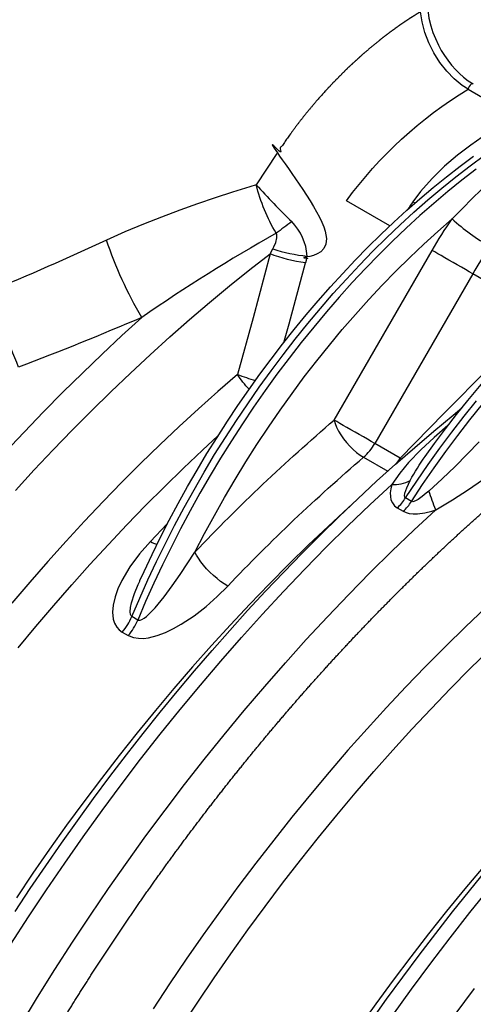
# Model space of a CAD drawing. Units: millimetres. Extents: x 147115 to 159350, y 55640 to 64492.
# Drawn here: x 157261 to 157395, y 56635 to 56928 of the extents above; entities that cross this region are included whole.
import ezdxf

# ---------------------------------------------------------------- set-up
doc = ezdxf.new("R2010")
doc.units = ezdxf.units.MM

# ---------------------------------------------------------------- blocks, each defined once
blk = doc.blocks.new('99615.80B - iso')
at = {"linetype": 'ByBlock', "lineweight": -2, "flags": 128}
for points in [[(-360.28, 1166.87), (-362.04, 1168.01), (-364.37, 1169.93), (-366.58, 1172.22), (-368.62, 1174.82), (-370.42, 1177.66), (-371.93, 1180.66), (-373.11, 1183.73), (-373.94, 1186.88), (-374.37, 1189.91), (-374.37, 1189.91), (-374.37, 1189.92)], [(-372.24, 1190.46), (-371.91, 1188.02), (-371.38, 1185.75), (-370.71, 1183.7), (-370, 1181.91), (-369.07, 1179.95), (-368.22, 1178.41), (-367.31, 1176.94), (-366.29, 1175.48), (-365.18, 1174.05), (-363.94, 1172.66), (-362.86, 1171.57), (-361.62, 1170.47), (-360.24, 1169.41), (-358.72, 1168.44)], [(-358.72, 1168.44), (-358.99, 1168.48), (-359.32, 1168.36), (-359.67, 1168.09), (-359.97, 1167.71), (-360.19, 1167.28), (-360.28, 1166.87), (-346.3, 1158.8), (-349.46, 1156.91), (-352.72, 1154.87), (-356.1, 1152.64), (-359.49, 1150.25), (-363.42, 1147.24), (-367.24, 1143.98), (-370.97, 1140.35), (-374.43, 1136.42), (-376.71, 1133.38)], [(-457.81, 1020.76), (-456.59, 1023.45), (-454.18, 1028.56), (-451.67, 1033.65), (-449.08, 1038.71), (-446.4, 1043.72), (-443.64, 1048.7), (-440.79, 1053.64), (-437.87, 1058.52), (-434.87, 1063.36), (-431.8, 1068.14), (-428.66, 1072.86), (-425.45, 1077.51), (-422.16, 1082.11), (-418.82, 1086.63), (-415.41, 1091.08), (-411.94, 1095.46), (-408.42, 1099.75), (-404.84, 1103.96), (-401.21, 1108.09), (-397.53, 1112.12), (-393.8, 1116.07), (-390.04, 1119.92), (-386.22, 1123.67), (-382.38, 1127.32), (-378.49, 1130.86), (-374.58, 1134.3), (-370.63, 1137.63), (-366.66, 1140.85), (-362.67, 1143.95), (-358.65, 1146.93)], [(-417.08, 1147.75), (-423.24, 1138.43), (-425.12, 1137.85), (-430.24, 1136.24), (-435.4, 1134.56), (-440.65, 1132.77), (-445.93, 1130.89), (-451.35, 1128.87), (-456.79, 1126.72), (-462.27, 1124.42), (-467.74, 1121.99)], [(-371.93, 1047.38), (-372.68, 1046.74), (-373.87, 1045.78), (-375.12, 1044.9), (-375.73, 1044.55), (-376.38, 1044.29), (-376.71, 1044.23), (-376.97, 1044.26), (-377.09, 1044.31), (-373.77, 1049.33), (-370.37, 1054.27), (-366.89, 1059.13), (-363.33, 1063.91), (-359.71, 1068.6), (-356.01, 1073.2)], [(-372.98, 1057.7), (-370.26, 1061.49), (-367, 1065.85), (-363.68, 1070.14), (-360.31, 1074.35), (-356.87, 1078.48), (-353.39, 1082.52), (-349.85, 1086.48), (-346.27, 1090.35), (-342.64, 1094.12), (-338.96, 1097.8), (-335.25, 1101.37), (-331.51, 1104.85), (-327.72, 1108.22), (-323.91, 1111.48), (-320.07, 1114.62), (-316.21, 1117.66), (-312.32, 1120.58), (-308.42, 1123.37), (-304.5, 1126.05), (-300.57, 1128.61), (-296.62, 1131.03), (-294.93, 1132.04)], [(-496.13, 912.67), (-490.91, 920.78), (-485.59, 928.81), (-480.17, 936.76), (-474.67, 944.62), (-469.07, 952.39), (-463.38, 960.07), (-457.62, 967.64), (-451.77, 975.11), (-445.84, 982.47), (-439.83, 989.71), (-433.76, 996.85), (-427.62, 1003.86), (-421.41, 1010.75), (-415.13, 1017.52), (-408.8, 1024.16), (-402.41, 1030.66), (-395.97, 1037.03), (-389.48, 1043.26), (-382.94, 1049.35), (-383.23, 1048.09), (-383.38, 1046.84), (-383.36, 1045.81), (-383.18, 1044.82), (-382.78, 1043.87), (-382.14, 1043.02), (-381.3, 1042.39), (-379.53, 1041.37), (-378.71, 1040.99), (-377.78, 1040.74), (-376.56, 1040.61), (-375.28, 1040.63), (-373.17, 1040.92), (-371.08, 1041.44), (-369.89, 1041.81), (-367.37, 1043.25), (-364.91, 1044.73), (-360.15, 1047.82), (-355.98, 1050.76)], [(-355.09, 1012.71), (-361.08, 1007.01), (-367.02, 1001.19), (-372.92, 995.25), (-378.76, 989.19), (-384.55, 983.01), (-390.29, 976.71), (-395.97, 970.3), (-401.59, 963.79), (-407.14, 957.17), (-412.63, 950.45), (-418.05, 943.63), (-423.4, 936.72), (-428.67, 929.71), (-433.87, 922.61), (-438.98, 915.43), (-444.02, 908.17), (-448.97, 900.83), (-453.84, 893.41)], [(-354.22, 1083.81), (-367.42, 1070.59), (-380.48, 1057.18), (-388.01, 1061.53)], [(-364.1, 891.79), (-358.41, 899.47)], [(-494.91, 922.34), (-490.39, 929.19), (-485.8, 935.98), (-481.13, 942.71), (-476.4, 949.37), (-471.61, 955.96), (-466.75, 962.48), (-461.83, 968.93), (-456.84, 975.3), (-451.8, 981.6), (-446.71, 987.82), (-441.56, 993.95), (-436.35, 1000), (-431.1, 1005.96), (-425.79, 1011.83), (-420.44, 1017.61), (-415.04, 1023.3), (-409.6, 1028.9), (-404.12, 1034.39), (-398.59, 1039.79), (-393.03, 1045.09), (-387.44, 1050.28), (-381.81, 1055.36), (-376.14, 1060.34), (-370.45, 1065.21), (-364.73, 1069.97), (-362.11, 1072.09)], [(-493.98, 1000.78), (-488.73, 1007.12), (-483.43, 1013.36), (-478.07, 1019.51), (-472.66, 1025.55), (-467.19, 1031.5), (-461.67, 1037.34), (-456.11, 1043.07), (-450.5, 1048.69), (-444.85, 1054.19), (-439.16, 1059.59), (-434.64, 1063.76)], [(-394.71, 1043.5), (-395.84, 1042.48), (-401.79, 1036.98), (-407.7, 1031.36), (-413.57, 1025.61), (-419.39, 1019.74), (-425.16, 1013.75), (-430.89, 1007.65), (-436.55, 1001.43), (-442.16, 995.1), (-447.71, 988.67), (-453.19, 982.13), (-458.62, 975.49), (-463.97, 968.76), (-469.25, 961.93), (-474.46, 955.01), (-479.59, 948), (-484.64, 940.91), (-489.62, 933.74), (-494.51, 926.49)], [(-353.91, 929.4), (-359.84, 922.04), (-365.69, 914.57), (-371.46, 907), (-377.14, 899.33), (-382.74, 891.56)], [(-445.44, 888.06), (-440.64, 895.39), (-435.75, 902.64), (-430.77, 909.81), (-425.72, 916.9), (-420.58, 923.91), (-415.38, 930.83), (-410.09, 937.66), (-404.74, 944.39), (-399.32, 951.03), (-393.84, 957.57), (-388.29, 964), (-382.68, 970.33), (-377.01, 976.55), (-371.29, 982.65), (-365.52, 988.64), (-359.7, 994.51), (-353.83, 1000.26), (-347.92, 1005.88), (-341.97, 1011.38), (-335.98, 1016.75), (-329.95, 1021.98), (-292.21, 1000.19)], [(-389.21, 889.64), (-384.48, 896.3), (-379.68, 902.89), (-374.82, 909.42), (-369.9, 915.86), (-364.92, 922.24), (-359.88, 928.53), (-354.78, 934.75), (-349.63, 940.88), (-344.43, 946.93), (-339.17, 952.89), (-333.87, 958.77), (-328.51, 964.55), (-323.12, 970.24), (-317.68, 975.83), (-312.19, 981.33), (-306.67, 986.72), (-301.11, 992.02), (-295.51, 997.21), (-289.88, 1002.3), (-284.22, 1007.28), (-278.53, 1012.15), (-272.81, 1016.91), (-270.19, 1019.03)], [(-302.78, 990.44), (-303.91, 989.41), (-309.87, 983.92), (-315.78, 978.29), (-321.65, 972.54), (-327.47, 966.67), (-333.24, 960.69), (-338.96, 954.58), (-344.63, 948.36), (-350.24, 942.04), (-355.79, 935.6), (-361.27, 929.07), (-366.69, 922.43), (-372.04, 915.69), (-377.33, 908.86), (-382.53, 901.94), (-387.67, 894.93), (-392.72, 887.84)]]:
    blk.add_lwpolyline(points, dxfattribs=at)
at = {"linetype": 'ByBlock', "lineweight": -2}
for points in [[(-383.54, 1126.22), (-396.45, 1133.67, -0.099108), (-360.28, 1166.87), (-360.28, 1166.87)], [(-418.33, 1119.4, 0.060677), (-408.1, 1117.27, 0.182136), (-412.7, 1127.5, -0.010029), (-417.34, 1124.07, -0.070747), (-423.24, 1138.43, 0.015249), (-412.7, 1127.5)], [(-376, 1132.97), (-376.71, 1133.38, 0.005729), (-378.19, 1131.19)], [(-425.3, 1077.7, -0.061598), (-428.83, 1082.07, 0.026194), (-423.47, 1080.28)], [(-381.56, 1055.53, 0.028794), (-380.48, 1057.18), (-380.15, 1056.77)]]:
    blk.add_lwpolyline(points, format="xyb", dxfattribs=at)
at = {"linetype": 'ByBlock', "lineweight": -2, "flags": 128}
for points in [[(-463.04, 1005.48), (-461.27, 1004.46, 0.079607), (-458.44, 1009.04), (-460.21, 1010.07), (-457.87, 1015.54), (-455.42, 1021), (-452.88, 1026.43), (-450.23, 1031.83), (-447.49, 1037.19), (-444.65, 1042.52), (-441.72, 1047.8), (-438.7, 1053.03), (-435.59, 1058.21), (-432.4, 1063.33), (-429.12, 1068.38), (-425.77, 1073.37), (-422.34, 1078.29), (-418.83, 1083.14), (-415.26, 1087.9), (-411.62, 1092.58), (-407.91, 1097.17), (-404.15, 1101.68), (-400.32, 1106.08), (-396.44, 1110.39), (-392.51, 1114.59), (-388.54, 1118.69), (-384.52, 1122.67), (-380.46, 1126.54), (-376.36, 1130.3), (-372.22, 1133.93), (-368.06, 1137.44), (-363.87, 1140.83), (-359.66, 1144.08), (-355.43, 1147.21)], [(-357.89, 1143.06), (-362.11, 1139.81), (-366.29, 1136.42), (-370.46, 1132.91), (-374.59, 1129.28), (-378.69, 1125.52), (-382.75, 1121.65), (-386.77, 1117.67), (-390.75, 1113.57), (-394.68, 1109.37), (-398.55, 1105.06), (-402.38, 1100.66), (-406.14, 1096.15), (-409.85, 1091.56), (-413.49, 1086.88), (-417.07, 1082.12), (-420.57, 1077.27), (-424, 1072.35), (-427.35, 1067.36), (-430.63, 1062.31), (-433.82, 1057.19), (-436.93, 1052.01), (-439.95, 1046.78), (-442.88, 1041.5), (-445.72, 1036.17), (-448.46, 1030.81), (-451.11, 1025.41), (-453.65, 1019.98), (-456.1, 1014.52), (-458.44, 1009.04), (-458.34, 1009), (-458.23, 1008.96), (-457.74, 1008.98), (-457.26, 1009.16), (-456.54, 1009.59), (-455.88, 1010.1), (-454.54, 1011.36), (-453.29, 1012.71), (-450.64, 1015.96), (-448.22, 1019.21), (-445.89, 1022.53), (-441.44, 1029.25), (-438.61, 1034.72), (-435.68, 1040.14), (-432.65, 1045.51), (-429.53, 1050.83), (-426.31, 1056.08), (-423.01, 1061.28), (-419.61, 1066.4), (-416.14, 1071.45), (-412.59, 1076.42), (-408.96, 1081.31), (-405.26, 1086.11), (-401.48, 1090.81), (-397.65, 1095.42), (-393.75, 1099.93), (-389.79, 1104.33), (-385.78, 1108.62), (-381.72, 1112.8), (-377.61, 1116.85), (-373.46, 1120.79), (-369.27, 1124.6), (-365.04, 1128.28, 0.050878), (-353.73, 1120.11, 0.020711), (-358.88, 1111.98), (-388.01, 1061.53)], [(-337.22, 1099.48), (-358.88, 1111.98), (-359.94, 1112.59), (-361.08, 1113.25), (-362.27, 1113.94), (-363.5, 1114.65), (-364.73, 1115.36), (-365.95, 1116.06), (-367.13, 1116.74), (-368.24, 1117.38), (-369.26, 1117.97), (-370.17, 1118.5), (-370.95, 1118.95, -0.020711), (-365.04, 1128.28), (-362.35, 1131.04), (-358.61, 1134.77), (-354.88, 1138.34), (-351.14, 1141.73), (-347.38, 1144.93), (-344.08, 1147.55), (-340.75, 1150.01), (-337.39, 1152.3), (-333.99, 1154.42)], [(-379.53, 1041.37, 0.060713), (-377.09, 1044.31), (-378.86, 1045.33), (-375.54, 1050.35), (-372.14, 1055.29), (-368.66, 1060.15), (-365.1, 1064.93), (-361.47, 1069.62), (-357.78, 1074.22)], [(-493.22, 888.68), (-488.2, 896.94), (-483.08, 905.13), (-477.86, 913.25), (-472.54, 921.28), (-467.12, 929.23), (-461.62, 937.09), (-456.02, 944.86), (-450.34, 952.53), (-444.57, 960.1), (-438.72, 967.57), (-432.79, 974.93), (-426.79, 982.18), (-420.71, 989.31), (-414.57, 996.33), (-408.36, 1003.22), (-402.08, 1009.99), (-395.75, 1016.63), (-389.36, 1023.13), (-382.92, 1029.5), (-376.43, 1035.73), (-369.89, 1041.81, -0.008582), (-371.93, 1047.38), (-367.93, 1051), (-364.1, 1054.7), (-360.5, 1058.35), (-356.99, 1062.03)], [(-497.91, 1058.87), (-492.23, 1064.94), (-486.51, 1070.9), (-480.74, 1076.75), (-474.92, 1082.49), (-469.07, 1088.12), (-463.18, 1093.63), (-457.25, 1099.02, -0.052444), (-467.74, 1121.99, -0.008757), (-502.76, 1106.57)], [(-415.01, 1091.58), (-413.44, 1097.15), (-408.6, 1115.2, -0.055287), (-419.14, 1117.93), (-424.16, 1098.89), (-428.83, 1082.07), (-434.63, 1077.03), (-440.41, 1071.86), (-446.16, 1066.58), (-451.86, 1061.18), (-457.53, 1055.66), (-463.15, 1050.03), (-468.73, 1044.3), (-474.27, 1038.45), (-479.75, 1032.5), (-485.18, 1026.45), (-490.56, 1020.3), (-495.89, 1014.05)], [(-494.8, 1047.56), (-489.23, 1053.65), (-483.6, 1059.62), (-477.93, 1065.5), (-472.21, 1071.27), (-466.45, 1076.92), (-460.65, 1082.46), (-454.81, 1087.89), (-448.94, 1093.2), (-443.04, 1098.4), (-437.1, 1103.47), (-431.14, 1108.42), (-425.15, 1113.24), (-419.14, 1117.93), (-418.33, 1119.4), (-418.01, 1120.02), (-417.44, 1121.33), (-417.09, 1122.72), (-417.07, 1123.01), (-417.16, 1123.73), (-417.34, 1124.07, 0.021885), (-457.25, 1099.02, -0.010217), (-493.85, 1084.21, -0.002277), (-502.76, 1106.57)], [(-461.27, 1004.46), (-460.97, 1004.3), (-459.68, 1003.83), (-458.24, 1003.6), (-456.75, 1003.59), (-455.23, 1003.78), (-452.69, 1004.41), (-450.2, 1005.35), (-447.81, 1006.49), (-445.51, 1007.8), (-441.72, 1010.31), (-438.15, 1013.09), (-434.81, 1016.05), (-431.71, 1019.15), (-432.74, 1019.79), (-433.81, 1020.54), (-434.88, 1021.39), (-435.95, 1022.31), (-436.99, 1023.29), (-437.97, 1024.31), (-438.88, 1025.35), (-439.69, 1026.38), (-440.4, 1027.39), (-440.99, 1028.35), (-441.44, 1029.25, -0.025163), (-400.08, 1068.5), (-370.95, 1118.95)], [(-431.71, 1019.15, -0.025163), (-391.36, 1057.43, 0.08408), (-388.01, 1061.53), (-389.07, 1062.14), (-390.21, 1062.79), (-391.4, 1063.48), (-392.63, 1064.19), (-393.87, 1064.9), (-395.08, 1065.61), (-396.26, 1066.29), (-397.37, 1066.93), (-398.39, 1067.52), (-399.3, 1068.04), (-400.08, 1068.5), (-399.78, 1067.46), (-399.33, 1066.36), (-398.76, 1065.23), (-398.07, 1064.07), (-397.27, 1062.93), (-396.39, 1061.81), (-395.44, 1060.75), (-394.45, 1059.76), (-393.42, 1058.86), (-392.38, 1058.08), (-391.36, 1057.43), (-384.13, 1053.26)], [(-365.84, 1067.35), (-366.33, 1066.93), (-370.38, 1063.36), (-374.28, 1059.67), (-377.95, 1055.85), (-380.59, 1052.69), (-382.94, 1049.35, 0.145242), (-377.46, 1050.57, -0.036987), (-372.98, 1057.7)], [(-381.3, 1042.39, 0.060713), (-378.86, 1045.33), (-379.02, 1045.48), (-379.09, 1045.62), (-379.15, 1046), (-379.05, 1046.8), (-378.51, 1048.39), (-377.46, 1050.57)], [(-449.64, 1037.63), (-449.76, 1037.51), (-454.69, 1032.41, 0.047699), (-452.71, 1031.47)], [(-454.69, 1032.41), (-457.94, 1028.73), (-460.82, 1024.84), (-463.22, 1020.77), (-464.34, 1018.35), (-465.21, 1015.89), (-465.77, 1013.42), (-465.93, 1011.34), (-465.72, 1009.34), (-465.32, 1008.08), (-464.68, 1006.95), (-463.94, 1006.14), (-463.04, 1005.48, 0.079607), (-460.21, 1010.07), (-460.44, 1010.28), (-460.62, 1010.66), (-460.72, 1011.47), (-460.59, 1012.79), (-460.3, 1014.13), (-459.41, 1016.91), (-458.31, 1019.65), (-457.87, 1020.58), (-457.79, 1020.75)]]:
    blk.add_lwpolyline(points, format="xyb", dxfattribs=at)
at = {"linetype": 'ByBlock', "lineweight": -2}
for points, weights, knots in [([(-374.37, 1189.91), (-375.87, 1188.99), (-377.36, 1188.06), (-378.87, 1187.06), (-380.38, 1186.05), (-381.91, 1184.95), (-383.44, 1183.85), (-384.97, 1182.68), (-386.5, 1181.5), (-388.89, 1179.51), (-391.28, 1177.52), (-393.63, 1175.37), (-395.98, 1173.22), (-398.35, 1170.84), (-400.71, 1168.46), (-403, 1165.95), (-405.28, 1163.43), (-406.84, 1161.56), (-408.4, 1159.7), (-409.91, 1157.78), (-411.41, 1155.86), (-412.86, 1153.85), (-414.32, 1151.85), (-415.7, 1149.8), (-417.08, 1147.75), (-406.48, 1141.13), (-396.45, 1133.67), (-402.17, 1125.36), (-408.1, 1117.27), (-408.35, 1116.24), (-408.6, 1115.2)], [1, 1, 1, 1, 1, 1, 1, 1, 1, 1, 1, 1, 1, 1, 1, 1, 1, 1, 1, 1, 1, 1, 1, 1, 1, 0.99918776373, 1, 0.999663873737, 1, 1, 1], [0, 0, 0, 1, 1, 2, 2, 3, 3, 4, 4, 5, 5, 6, 6, 7, 7, 8, 8, 9, 9, 10, 10, 11, 11, 12, 12, 12.080615, 12.080615, 12.132472, 12.132472, 13.132472, 13.132472, 13.132472]), ([(-460.28, 369.79), (-460.55, 369.87), (-460.83, 369.95), (-463.58, 370.86), (-466.32, 371.76), (-469.02, 372.77), (-471.71, 373.78), (-474.35, 374.88), (-477, 375.99), (-479.59, 377.2), (-482.17, 378.41), (-484.71, 379.72), (-487.24, 381.03), (-489.72, 382.44), (-492.2, 383.85), (-494.62, 385.36), (-497.04, 386.87), (-499.4, 388.48), (-501.76, 390.08), (-504.06, 391.79), (-506.36, 393.49), (-508.6, 395.29), (-510.83, 397.09), (-513.01, 398.99), (-515.19, 400.89), (-517.3, 402.88), (-519.41, 404.87), (-521.45, 406.95), (-523.5, 409.04), (-525.48, 411.21), (-527.46, 413.39), (-529.37, 415.66), (-531.29, 417.92), (-533.13, 420.28), (-534.98, 422.64), (-536.75, 425.08), (-538.53, 427.53), (-540.23, 430.06), (-541.94, 432.6), (-543.57, 435.21), (-545.2, 437.83), (-546.77, 440.54), (-548.33, 443.24), (-549.82, 446.03), (-551.3, 448.81), (-552.72, 451.68), (-554.13, 454.55), (-555.48, 457.5), (-556.82, 460.45), (-558.08, 463.47), (-559.35, 466.5), (-560.54, 469.6), (-561.72, 472.71), (-562.84, 475.88), (-563.95, 479.06), (-564.99, 482.31), (-566.02, 485.57), (-566.98, 488.89), (-567.94, 492.21), (-568.82, 495.61), (-569.7, 499), (-570.5, 502.46), (-571.3, 505.92), (-572.02, 509.45), (-572.74, 512.98), (-573.38, 516.57), (-574.03, 520.16), (-574.59, 523.81), (-575.15, 527.47), (-575.63, 531.18), (-576.11, 534.89), (-576.52, 538.67), (-576.92, 542.44), (-577.24, 546.27), (-577.56, 550.09), (-577.8, 553.98), (-578.04, 557.86), (-578.2, 561.79), (-578.36, 565.73), (-578.44, 569.71), (-578.52, 573.7), (-578.51, 577.73), (-578.51, 581.76), (-578.43, 585.84), (-578.34, 589.92), (-578.18, 594.04), (-578.01, 598.16), (-577.77, 602.33), (-577.52, 606.49), (-577.19, 610.69), (-576.87, 614.89), (-576.46, 619.13), (-576.05, 623.37), (-575.56, 627.64), (-575.08, 631.92), (-574.51, 636.22), (-573.94, 640.53), (-573.29, 644.86), (-572.65, 649.2), (-571.92, 653.56), (-571.19, 657.92), (-570.38, 662.31), (-569.58, 666.7), (-568.69, 671.11), (-567.81, 675.52), (-566.84, 679.95), (-565.88, 684.38), (-564.84, 688.83), (-563.8, 693.27), (-562.68, 697.74), (-561.56, 702.2), (-560.37, 706.68), (-559.17, 711.16), (-557.9, 715.64), (-556.63, 720.13), (-555.29, 724.63), (-553.94, 729.12), (-552.52, 733.63), (-551.1, 738.13), (-549.61, 742.63), (-548.11, 747.14), (-546.55, 751.65), (-544.98, 756.15), (-543.34, 760.66), (-541.7, 765.16), (-539.99, 769.66), (-538.28, 774.17), (-536.5, 778.66), (-534.72, 783.16), (-532.87, 787.64), (-531.02, 792.13), (-529.11, 796.6), (-527.19, 801.08), (-525.2, 805.54), (-523.22, 810), (-521.17, 814.45), (-519.12, 818.89), (-517, 823.32), (-514.88, 827.75), (-512.7, 832.16), (-510.52, 836.56), (-508.28, 840.95), (-506.04, 845.33), (-503.73, 849.69), (-501.43, 854.05), (-499.06, 858.38), (-496.7, 862.71), (-494.28, 867.01), (-491.85, 871.31), (-489.37, 875.57), (-486.89, 879.84), (-484.35, 884.07), (-481.81, 888.31), (-479.22, 892.5), (-476.63, 896.7), (-473.98, 900.86), (-471.34, 905.01), (-468.64, 909.13), (-465.94, 913.24), (-463.19, 917.31), (-460.44, 921.38), (-457.64, 925.41), (-454.85, 929.43), (-452, 933.41), (-449.15, 937.39), (-446.26, 941.31), (-443.37, 945.24), (-440.43, 949.11), (-437.49, 952.99), (-434.51, 956.81), (-431.53, 960.63), (-428.51, 964.39), (-425.49, 968.15), (-422.43, 971.86), (-419.37, 975.56), (-416.27, 979.21), (-413.17, 982.85), (-410.04, 986.43), (-406.9, 990.01), (-403.73, 993.53), (-400.56, 997.05), (-397.35, 1000.5), (-394.15, 1003.95), (-390.92, 1007.33), (-387.68, 1010.71), (-384.42, 1014.02), (-381.15, 1017.33), (-377.86, 1020.57), (-374.57, 1023.81), (-371.25, 1026.98), (-367.93, 1030.15), (-364.59, 1033.24), (-361.25, 1036.33), (-357.88, 1039.34), (-354.52, 1042.36), (-351.13, 1045.29), (-347.74, 1048.23), (-344.34, 1051.08), (-340.93, 1053.94), (-337.51, 1056.71), (-334.09, 1059.48), (-330.65, 1062.17), (-327.22, 1064.86), (-322.1, 1062.92), (-316.67, 1062.14), (-319.09, 1053.11), (-321.52, 1044.08), (-324.06, 1035.08), (-326.61, 1026.08), (-325.94, 1025.69), (-325.27, 1025.3), (-325.47, 1027.82), (-324.64, 1030.79)], [1, 1, 1, 1, 1, 1, 1, 1, 1, 1, 1, 1, 1, 1, 1, 1, 1, 1, 1, 1, 1, 1, 1, 1, 1, 1, 1, 1, 1, 1, 1, 1, 1, 1, 1, 1, 1, 1, 1, 1, 1, 1, 1, 1, 1, 1, 1, 1, 1, 1, 1, 1, 1, 1, 1, 1, 1, 1, 1, 1, 1, 1, 1, 1, 1, 1, 1, 1, 1, 1, 1, 1, 1, 1, 1, 1, 1, 1, 1, 1, 1, 1, 1, 1, 1, 1, 1, 1, 1, 1, 1, 1, 1, 1, 1, 1, 1, 1, 1, 1, 1, 1, 1, 1, 1, 1, 1, 1, 1, 1, 1, 1, 1, 1, 1, 1, 1, 1, 1, 1, 1, 1, 1, 1, 1, 1, 1, 1, 1, 1, 1, 1, 1, 1, 1, 1, 1, 1, 1, 1, 1, 1, 1, 1, 1, 1, 1, 1, 1, 1, 1, 1, 1, 1, 1, 1, 1, 1, 1, 1, 1, 1, 1, 1, 1, 1, 1, 1, 1, 1, 1, 1, 1, 1, 1, 1, 1, 1, 1, 1, 1, 1, 1, 1, 1, 1, 1, 1, 1, 1, 1, 1, 1, 1, 1, 1, 1, 1, 1, 1, 1, 1, 1, 0.99390529287, 1, 1, 1, 1, 1, 1, 1, 0.974837462966, 1], [0, 0, 0, 1, 1, 2, 2, 3, 3, 4, 4, 5, 5, 6, 6, 7, 7, 8, 8, 9, 9, 10, 10, 11, 11, 12, 12, 13, 13, 14, 14, 15, 15, 16, 16, 17, 17, 18, 18, 19, 19, 20, 20, 21, 21, 22, 22, 23, 23, 24, 24, 25, 25, 26, 26, 27, 27, 28, 28, 29, 29, 30, 30, 31, 31, 32, 32, 33, 33, 34, 34, 35, 35, 36, 36, 37, 37, 38, 38, 39, 39, 40, 40, 41, 41, 42, 42, 43, 43, 44, 44, 45, 45, 46, 46, 47, 47, 48, 48, 49, 49, 50, 50, 51, 51, 52, 52, 53, 53, 54, 54, 55, 55, 56, 56, 57, 57, 58, 58, 59, 59, 60, 60, 61, 61, 62, 62, 63, 63, 64, 64, 65, 65, 66, 66, 67, 67, 68, 68, 69, 69, 70, 70, 71, 71, 72, 72, 73, 73, 74, 74, 75, 75, 76, 76, 77, 77, 78, 78, 79, 79, 80, 80, 81, 81, 82, 82, 83, 83, 84, 84, 85, 85, 86, 86, 87, 87, 88, 88, 89, 89, 90, 90, 91, 91, 92, 92, 93, 93, 94, 94, 95, 95, 96, 96, 97, 97, 98, 98, 99, 99, 100, 100, 101, 101, 101.220924, 101.220924, 102.220924, 102.220924, 103.220924, 103.220924, 104.220924, 104.220924, 104.670535, 104.670535, 104.670535])]:
    blk.add_rational_spline(points, weights, degree=2, knots=knots, dxfattribs=at)

msp = doc.modelspace()

# ---------------------------------------------------------------- block references
at = {"linetype": 'ByBlock', "lineweight": -2}
msp.add_blockref('99615.80B - iso', (157754.11, 55740.68), dxfattribs=at)

doc.saveas('drawing.dxf')
